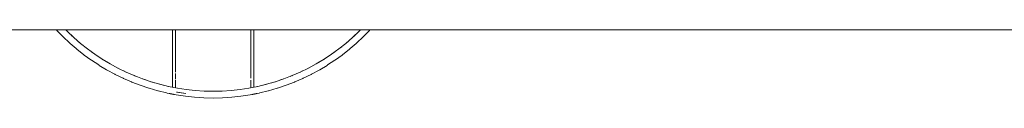
# Model space of a CAD drawing. Units: millimetres. Extents: x -4685 to 4685, y -3800 to 3800.
# Drawn here: x -3437 to -2714, y -155 to -105 of the extents above; entities that cross this region are included whole.
import ezdxf

# ---------------------------------------------------------------- set-up
doc = ezdxf.new("R2010")
doc.units = ezdxf.units.MM
doc.layers.add('EF-Swing-Component-Frame-Beam-Timber', color=7, linetype='Continuous', lineweight=5)
doc.layers.add('None', color=7, linetype='Continuous', lineweight=5)

# ---------------------------------------------------------------- blocks, each defined once
blk = doc.blocks.new('Group')
at = {"layer": 'EF-Swing-Component-Frame-Beam-Timber', "color": 7, "linetype": 'Continuous', "lineweight": 5, "transparency": 33554687}
blk.add_line((-4065, -105), (4065, -105), dxfattribs=at)
at = {"layer": 'None', "color": 7, "linetype": 'Continuous', "lineweight": 5, "transparency": 33554687}
for p, q in [((-3321.31, -147.72), (-3321.31, -147.72)), ((-3321.31, -147.72), (-3321.31, -147.72)), ((-3321.31, -147.72), (-3321.31, -147.72)), ((-3268.69, -147.72), (-3268.69, -147.72)), ((-3268.69, -147.72), (-3268.69, -147.72)), ((-3268.69, -147.72), (-3268.69, -147.72)), ((-3323.67, -152.35), (-3323.67, -152.35)), ((-3323.67, -152.35), (-3323.67, -152.35)), ((-3323.67, -152.35), (-3323.67, -152.35)), ((-3323.67, -152.35), (-3323.67, -152.35)), ((-3323.37, -152.43), (-3323.36, -152.43)), ((-3323.37, -152.43), (-3323.37, -152.43)), ((-3323.37, -152.43), (-3323.37, -152.43)), ((-3266.64, -152.43), (-3266.63, -152.43)), ((-3266.63, -152.43), (-3266.63, -152.43)), ((-3266.62, -152.43), (-3266.62, -152.43)), ((-3266.62, -152.43), (-3266.62, -152.43)), ((-3266.61, -152.42), (-3266.61, -152.42)), ((-3266.61, -152.42), (-3266.61, -152.42)), ((-3266.6, -152.42), (-3266.6, -152.42)), ((-3266.58, -152.42), (-3266.58, -152.42)), ((-3266.45, -152.38), (-3266.44, -152.38)), ((-3266.33, -152.35), (-3266.33, -152.35)), ((-3266.33, -152.35), (-3266.33, -152.35))]:
    blk.add_line(p, q, dxfattribs=at)
at = {"layer": 'None', "color": 7, "linetype": 'Continuous', "lineweight": 5, "transparency": 33554687, "flags": 128}
for points in [[(-3410.24, -105), (-3409.76, -105.51), (-3405.84, -109.53), (-3405.05, -110.3), (-3400.88, -114.21), (-3400.14, -114.88), (-3395.72, -118.68), (-3395.04, -119.24), (-3390.37, -122.92), (-3389.75, -123.39), (-3384.84, -126.93), (-3384.3, -127.3), (-3379.15, -130.7), (-3378.68, -130.99), (-3373.29, -134.21), (-3372.91, -134.43), (-3367.29, -137.47), (-3367.01, -137.62), (-3361.16, -140.46), (-3360.97, -140.55), (-3354.9, -143.19), (-3354.81, -143.23), (-3348.54, -145.64), (-3348.53, -145.64), (-3342.17, -147.78), (-3342.06, -147.82), (-3335.72, -149.65), (-3335.5, -149.71), (-3329.2, -151.25), (-3328.87, -151.32), (-3327.41, -151.64), (-3327.24, -151.67), (-3327.07, -151.71), (-3326.9, -151.74), (-3326.73, -151.78), (-3326.63, -151.8), (-3326.56, -151.81), (-3326.4, -151.84), (-3326.23, -151.88), (-3326.07, -151.91), (-3325.9, -151.94), (-3325.74, -151.98), (-3325.58, -152.01), (-3325.43, -152.04), (-3325.28, -152.07), (-3325.18, -152.09), (-3325.14, -152.1), (-3325, -152.12), (-3324.87, -152.15), (-3324.74, -152.17), (-3324.62, -152.2), (-3324.5, -152.22), (-3324.38, -152.24), (-3324.28, -152.26), (-3324.18, -152.28), (-3324.08, -152.3), (-3324.05, -152.3), (-3323.99, -152.31), (-3323.91, -152.33), (-3323.83, -152.34), (-3323.75, -152.36), (-3323.68, -152.37), (-3323.62, -152.38), (-3323.56, -152.39), (-3323.51, -152.4), (-3323.47, -152.41), (-3323.44, -152.42), (-3323.44, -152.42), (-3323.41, -152.42), (-3323.39, -152.43), (-3323.37, -152.43), (-3323.36, -152.43), (-3323.36, -152.43), (-3323.37, -152.43)], [(-3403.26, -105), (-3402.33, -105.97), (-3397.52, -110.51), (-3392.52, -114.83), (-3387.35, -118.94), (-3381.99, -122.82), (-3376.48, -126.47), (-3370.81, -129.87), (-3370.81, -129.87)], [(-3403.25, -105), (-3402.31, -105.95), (-3401.95, -106.32)], [(-3402.34, -105.95), (-3402.33, -105.97), (-3402.32, -105.97)], [(-3401.59, -106.69), (-3401.58, -106.7), (-3401.58, -106.7)], [(-3401.55, -106.72), (-3401.58, -106.7), (-3401.53, -106.74)], [(-3370.85, -129.85), (-3370.81, -129.87), (-3365, -133.02), (-3359.06, -135.92), (-3353, -138.56), (-3346.84, -140.94), (-3340.57, -143.05), (-3334.22, -144.88), (-3327.8, -146.44), (-3321.31, -147.72), (-3314.78, -148.71), (-3308.2, -149.43), (-3301.61, -149.86), (-3295, -150), (-3288.39, -149.86), (-3281.8, -149.43), (-3275.22, -148.71), (-3268.69, -147.72), (-3262.2, -146.44), (-3255.78, -144.88), (-3249.43, -143.05), (-3243.16, -140.94), (-3237, -138.56), (-3230.94, -135.92), (-3225, -133.02), (-3219.19, -129.87), (-3213.52, -126.47), (-3208.01, -122.82), (-3202.65, -118.94), (-3197.48, -114.83), (-3192.48, -110.51), (-3187.67, -105.97), (-3186.74, -105)], [(-3325, -146.99), (-3325, -146.67), (-3325, -146.48), (-3325, -145.71), (-3325, -145.64), (-3325, -144.83), (-3325, -144.46), (-3325, -143.88), (-3325, -143.11), (-3325, -142.84), (-3325, -141.72), (-3325, -141.62), (-3325, -140.5), (-3325, -139.98), (-3325, -139.19), (-3325, -138.17), (-3325, -137.81), (-3325, -136.34), (-3325, -136.21), (-3325, -134.77), (-3325, -134.12), (-3325, -133.15), (-3325, -131.89), (-3325, -131.44), (-3325, -129.66), (-3325, -129.51), (-3325, -127.79), (-3325, -127.01), (-3325, -125.86), (-3325, -124.71), (-3325, -123.87), (-3325, -121.97), (-3325, -121.8), (-3325, -119.65), (-3325, -119.09), (-3325, -117.41), (-3325, -116.08), (-3325, -115.12), (-3325, -112.97), (-3325, -112.77), (-3325, -110.34), (-3325, -109.72), (-3325, -107.85), (-3325, -106.37), (-3325, -105.3), (-3325, -105)], [(-3322.72, -105), (-3322.72, -106.73), (-3322.71, -107.24), (-3322.71, -108.07), (-3322.71, -109.16), (-3322.71, -110.56), (-3322.7, -111.36), (-3322.7, -111.54), (-3322.7, -113.75), (-3322.7, -113.86), (-3322.7, -114.53), (-3322.69, -116.1), (-3322.69, -116.81), (-3322.69, -117.58), (-3322.69, -118.28), (-3322.69, -119.75), (-3322.68, -120.39), (-3322.68, -120.5), (-3322.68, -122.55), (-3322.68, -123.16), (-3322.68, -123.3), (-3322.68, -124.37), (-3322.67, -125.07), (-3322.67, -125.96), (-3322.67, -126.27), (-3322.67, -127.27), (-3322.67, -128.09), (-3322.67, -128.48), (-3322.67, -129.68), (-3322.67, -129.85), (-3322.66, -130.86), (-3322.66, -131.52), (-3322.66, -131.95), (-3322.66, -133.09), (-3322.66, -133.1), (-3322.66, -134.07), (-3322.66, -134.63), (-3322.66, -135.17), (-3322.65, -136.04), (-3322.66, -135.17), (-3322.66, -134.63), (-3322.66, -134.07), (-3322.66, -133.1), (-3322.66, -133.09), (-3322.66, -131.95), (-3322.66, -131.52), (-3322.66, -130.86), (-3322.67, -129.85), (-3322.67, -129.68), (-3322.67, -128.48), (-3322.67, -128.09), (-3322.67, -127.27), (-3322.67, -126.27), (-3322.67, -125.96), (-3322.67, -125.07), (-3322.68, -124.37), (-3322.68, -123.3), (-3322.68, -123.16), (-3322.68, -122.55), (-3322.68, -120.5), (-3322.68, -120.39), (-3322.69, -119.75), (-3322.69, -118.28), (-3322.69, -117.58), (-3322.69, -116.81), (-3322.69, -116.1), (-3322.7, -114.53), (-3322.7, -113.86), (-3322.7, -113.75), (-3322.7, -111.54), (-3322.7, -111.36), (-3322.71, -110.56), (-3322.71, -109.16), (-3322.71, -108.07), (-3322.71, -107.24), (-3322.72, -106.73), (-3322.72, -105)], [(-3267.83, -152.64), (-3266.64, -152.43), (-3266.64, -152.43), (-3266.63, -152.43), (-3266.61, -152.43), (-3266.58, -152.42), (-3266.56, -152.42), (-3266.55, -152.42), (-3266.52, -152.41), (-3266.48, -152.4), (-3266.43, -152.39), (-3266.37, -152.38), (-3266.31, -152.37), (-3266.24, -152.36), (-3266.16, -152.34), (-3266.08, -152.33), (-3265.99, -152.31), (-3265.94, -152.3), (-3265.9, -152.29), (-3265.81, -152.28), (-3265.7, -152.26), (-3265.6, -152.24), (-3265.48, -152.22), (-3265.36, -152.19), (-3265.24, -152.17), (-3265.11, -152.14), (-3264.98, -152.12), (-3264.84, -152.09), (-3264.82, -152.09), (-3264.7, -152.06), (-3264.55, -152.04), (-3264.4, -152.01), (-3264.25, -151.97), (-3264.09, -151.94), (-3263.92, -151.91), (-3263.76, -151.88), (-3263.59, -151.84), (-3263.42, -151.81), (-3263.37, -151.8), (-3263.26, -151.77), (-3263.09, -151.74), (-3262.92, -151.7), (-3262.75, -151.67), (-3262.59, -151.64), (-3261.13, -151.32), (-3260.8, -151.25), (-3254.5, -149.71), (-3254.28, -149.65), (-3247.94, -147.82), (-3247.83, -147.78), (-3241.47, -145.64), (-3241.46, -145.64), (-3235.19, -143.23), (-3235.1, -143.19), (-3229.03, -140.55), (-3228.84, -140.46), (-3222.99, -137.62), (-3222.71, -137.47), (-3217.09, -134.43), (-3216.71, -134.21), (-3211.32, -130.99), (-3210.85, -130.7), (-3205.7, -127.3), (-3205.16, -126.93), (-3200.25, -123.39), (-3199.63, -122.92), (-3194.96, -119.24), (-3194.28, -118.68), (-3189.86, -114.88), (-3189.12, -114.21), (-3184.95, -110.3), (-3184.16, -109.53), (-3180.24, -105.51), (-3179.76, -105)], [(-3267.35, -140.49), (-3267.35, -139.87), (-3267.35, -139.59), (-3267.35, -138.88), (-3267.35, -138.67), (-3267.35, -137.98), (-3267.35, -137.39), (-3267.35, -137.1), (-3267.35, -136.23), (-3267.35, -136.05), (-3267.34, -135.18), (-3267.34, -134.6), (-3267.34, -134.35), (-3267.34, -133.09), (-3267.34, -133.07), (-3267.34, -132.33), (-3267.34, -131.47), (-3267.34, -130.86), (-3267.34, -130.18), (-3267.33, -129.8), (-3267.33, -128.48), (-3267.33, -128.06), (-3267.33, -127.9), (-3267.33, -126.24), (-3267.33, -125.96), (-3267.33, -125.5), (-3267.32, -124.37), (-3267.32, -123.31), (-3267.32, -123.15), (-3267.32, -123.09), (-3267.32, -122.41), (-3267.32, -120.53), (-3267.32, -120.52), (-3267.32, -120.39), (-3267.31, -118.27), (-3267.31, -117.79), (-3267.31, -117.59), (-3267.31, -116.1), (-3267.3, -114.94), (-3267.3, -114.53), (-3267.3, -113.86), (-3267.3, -111.98), (-3267.3, -111.56), (-3267.3, -111.36), (-3267.29, -109.19), (-3267.29, -108.93), (-3267.29, -108.07), (-3267.28, -106.77), (-3267.28, -105.78), (-3267.28, -105), (-3267.28, -105.78), (-3267.28, -106.77), (-3267.29, -108.07), (-3267.29, -108.93), (-3267.29, -109.19), (-3267.3, -111.36), (-3267.3, -111.56), (-3267.3, -111.98), (-3267.3, -113.86), (-3267.3, -114.53), (-3267.3, -114.94), (-3267.31, -116.1), (-3267.31, -117.59), (-3267.31, -117.79), (-3267.31, -118.27), (-3267.32, -120.39), (-3267.32, -120.52), (-3267.32, -120.53), (-3267.32, -122.41), (-3267.32, -123.09), (-3267.32, -123.15), (-3267.32, -123.31), (-3267.32, -124.37), (-3267.33, -125.5), (-3267.33, -125.96), (-3267.33, -126.24), (-3267.33, -127.9), (-3267.33, -128.06), (-3267.33, -128.48), (-3267.33, -129.8), (-3267.34, -130.18), (-3267.34, -130.86), (-3267.34, -131.47), (-3267.34, -132.33), (-3267.34, -133.07), (-3267.34, -133.09), (-3267.34, -134.35), (-3267.34, -134.6), (-3267.34, -135.18), (-3267.35, -136.05), (-3267.35, -136.23), (-3267.35, -137.1), (-3267.35, -137.39), (-3267.35, -137.98), (-3267.35, -138.67), (-3267.35, -138.88), (-3267.35, -139.59), (-3267.35, -139.87), (-3267.35, -140.49)], [(-3265, -146.99), (-3265, -146.45), (-3265, -145.67), (-3265, -145.39), (-3265, -144.8), (-3265, -144.18), (-3265, -143.84), (-3265, -142.8), (-3265, -141.67), (-3265, -141.28), (-3265, -140.45), (-3265, -139.59), (-3265, -139.15), (-3265, -137.77), (-3265, -136.3), (-3265, -135.79), (-3265, -134.74), (-3265, -133.66), (-3265, -133.11), (-3265, -131.4), (-3265, -129.62), (-3265, -129.02), (-3265, -127.76), (-3265, -126.49), (-3265, -125.86), (-3265, -123.98), (-3265, -121.79), (-3265, -121.2), (-3265, -119.63), (-3265, -118.29), (-3265, -117.41), (-3265, -115.27), (-3265, -112.78), (-3265, -112.13), (-3265, -110.36), (-3265, -108.89), (-3265, -107.9), (-3265, -105.55), (-3265, -105.38), (-3265, -105)], [(-3188.47, -106.74), (-3188.42, -106.7), (-3188.45, -106.72)], [(-3188.42, -106.7), (-3188.42, -106.7), (-3188.41, -106.69)], [(-3188.05, -106.32), (-3187.69, -105.95), (-3186.75, -105)], [(-3187.68, -105.97), (-3187.67, -105.97), (-3187.66, -105.95)], [(-3399.43, -108.71), (-3397.51, -110.49), (-3397.17, -110.81)], [(-3397.53, -110.49), (-3397.52, -110.51), (-3397.52, -110.51)], [(-3394.53, -113.1), (-3392.51, -114.82), (-3392.21, -115.08)], [(-3392.54, -114.82), (-3392.52, -114.83), (-3392.52, -114.84)], [(-3197.79, -115.08), (-3197.49, -114.82), (-3195.47, -113.1)], [(-3197.48, -114.84), (-3197.48, -114.83), (-3197.46, -114.82)], [(-3192.83, -110.81), (-3192.49, -110.49), (-3190.57, -108.71)], [(-3192.48, -110.51), (-3192.48, -110.51), (-3192.47, -110.49)], [(-3389.44, -117.28), (-3387.34, -118.93), (-3387.07, -119.14)], [(-3387.36, -118.93), (-3387.35, -118.94), (-3387.34, -118.94)], [(-3384.17, -121.24), (-3381.99, -122.81), (-3381.76, -122.97)], [(-3382.02, -122.8), (-3381.99, -122.82), (-3381.99, -122.82)], [(-3208.24, -122.97), (-3208.01, -122.81), (-3205.83, -121.24)], [(-3208.01, -122.82), (-3208.01, -122.82), (-3207.98, -122.8)], [(-3202.93, -119.14), (-3202.66, -118.93), (-3200.56, -117.28)], [(-3202.66, -118.94), (-3202.65, -118.94), (-3202.64, -118.93)], [(-3378.71, -124.99), (-3376.47, -126.46), (-3376.29, -126.58)], [(-3376.51, -126.45), (-3376.48, -126.47), (-3376.48, -126.47)], [(-3376.11, -126.7), (-3376.11, -126.7), (-3376.11, -126.7)], [(-3373.05, -128.52), (-3370.81, -129.86), (-3370.67, -129.94)], [(-3219.33, -129.94), (-3219.19, -129.86), (-3216.95, -128.52)], [(-3219.19, -129.87), (-3219.19, -129.87), (-3219.15, -129.85)], [(-3213.89, -126.7), (-3213.89, -126.7), (-3213.89, -126.7)], [(-3213.71, -126.58), (-3213.53, -126.46), (-3211.29, -124.99)], [(-3213.52, -126.47), (-3213.52, -126.47), (-3213.49, -126.45)], [(-3367.15, -131.86), (-3365, -133.02), (-3364.91, -133.07)], [(-3365.06, -132.99), (-3365, -133.02), (-3365, -133.02)], [(-3360.72, -135.12), (-3359.06, -135.92), (-3359.03, -135.94)], [(-3359.15, -135.88), (-3359.06, -135.92), (-3359.06, -135.92)], [(-3322.65, -137.1), (-3322.65, -137.44), (-3322.65, -137.87), (-3322.65, -138.71), (-3322.65, -138.88), (-3322.65, -139.54), (-3322.65, -139.9), (-3322.65, -140.49), (-3322.65, -141.05), (-3322.65, -140.49), (-3322.65, -139.9), (-3322.65, -139.54), (-3322.65, -138.88), (-3322.65, -138.71), (-3322.65, -137.87), (-3322.65, -137.44), (-3322.65, -137.1)], [(-3230.97, -135.94), (-3230.94, -135.92), (-3229.28, -135.12)], [(-3230.94, -135.92), (-3230.94, -135.92), (-3230.85, -135.88)], [(-3225.09, -133.07), (-3225, -133.02), (-3222.85, -131.86)], [(-3225, -133.02), (-3225, -133.02), (-3224.94, -132.99)], [(-3353.03, -138.55), (-3353, -138.56), (-3351.62, -139.1)], [(-3353.01, -138.56), (-3353, -138.56), (-3352.9, -138.6)], [(-3346.91, -140.91), (-3346.83, -140.94), (-3344.6, -141.69)], [(-3346.84, -140.94), (-3346.84, -140.94), (-3346.77, -140.96)], [(-3340.71, -143), (-3340.57, -143.04), (-3338.08, -143.77)], [(-3340.57, -143.05), (-3340.57, -143.05), (-3340.53, -143.06)], [(-3322.65, -141.94), (-3322.65, -142.03), (-3322.65, -142.33), (-3322.64, -142.96), (-3322.64, -143.23), (-3322.64, -143.49), (-3322.64, -143.81), (-3322.64, -144.35), (-3322.64, -144.54), (-3322.64, -145.25), (-3322.64, -145.3), (-3322.64, -145.43), (-3322.64, -145.83), (-3322.64, -146.08), (-3322.64, -146.16), (-3322.64, -146.33), (-3322.64, -146.69), (-3322.64, -146.74), (-3322.64, -147.06), (-3322.64, -147.15), (-3322.64, -147.28), (-3322.64, -147.39), (-3322.64, -147.39), (-3322.64, -147.42), (-3322.64, -147.46), (-3322.64, -147.42), (-3322.64, -147.39), (-3322.64, -147.39), (-3322.64, -147.28), (-3322.64, -147.15), (-3322.64, -147.06), (-3322.64, -146.74), (-3322.64, -146.69), (-3322.64, -146.33), (-3322.64, -146.16), (-3322.64, -146.08), (-3322.64, -145.83), (-3322.64, -145.43), (-3322.64, -145.3), (-3322.64, -145.25), (-3322.64, -144.54), (-3322.64, -144.35), (-3322.64, -143.81), (-3322.64, -143.49), (-3322.64, -143.23), (-3322.64, -142.96), (-3322.65, -142.33), (-3322.65, -142.03), (-3322.65, -141.94)], [(-3267.36, -146.69), (-3267.36, -146.31), (-3267.36, -146.18), (-3267.36, -146.08), (-3267.36, -145.81), (-3267.36, -145.46), (-3267.36, -145.3), (-3267.36, -145.22), (-3267.36, -144.59), (-3267.36, -144.35), (-3267.36, -143.78), (-3267.36, -143.56), (-3267.36, -143.23), (-3267.36, -142.92), (-3267.35, -142.38), (-3267.35, -141.99), (-3267.35, -141.94), (-3267.35, -141.99), (-3267.35, -142.38), (-3267.36, -142.92), (-3267.36, -143.23), (-3267.36, -143.56), (-3267.36, -143.78), (-3267.36, -144.35), (-3267.36, -144.59), (-3267.36, -145.22), (-3267.36, -145.3), (-3267.36, -145.46), (-3267.36, -145.81), (-3267.36, -146.08), (-3267.36, -146.18), (-3267.36, -146.31), (-3267.36, -146.69)], [(-3251.92, -143.77), (-3249.43, -143.04), (-3249.29, -143)], [(-3249.47, -143.06), (-3249.43, -143.05), (-3249.43, -143.05)], [(-3245.4, -141.69), (-3243.17, -140.94), (-3243.09, -140.91)], [(-3243.23, -140.96), (-3243.16, -140.94), (-3243.16, -140.94)], [(-3238.38, -139.1), (-3237, -138.56), (-3236.97, -138.55)], [(-3237.1, -138.6), (-3237, -138.56), (-3236.99, -138.56)], [(-3334.42, -144.82), (-3334.22, -144.87), (-3331.63, -145.51)], [(-3334.22, -144.88), (-3334.22, -144.88), (-3334.19, -144.89)], [(-3327.89, -146.42), (-3327.8, -146.44), (-3327.68, -146.46)], [(-3327.8, -146.44), (-3327.8, -146.44), (-3327.79, -146.44)], [(-3321.83, -150.69), (-3315.17, -151.71), (-3321.15, -150.79), (-3321.83, -150.69)], [(-3267.36, -146.74), (-3267.36, -147.04), (-3267.36, -147.15), (-3267.36, -147.27), (-3267.36, -147.39), (-3267.36, -147.39), (-3267.36, -147.41), (-3267.36, -147.39), (-3267.36, -147.39), (-3267.36, -147.27), (-3267.36, -147.15), (-3267.36, -147.04), (-3267.36, -146.74)], [(-3262.32, -146.46), (-3262.2, -146.44), (-3262.11, -146.42)], [(-3262.21, -146.44), (-3262.2, -146.44), (-3262.2, -146.44)], [(-3258.37, -145.51), (-3255.78, -144.87), (-3255.58, -144.82)], [(-3255.81, -144.89), (-3255.78, -144.88), (-3255.78, -144.88)], [(-3323.38, -152.43), (-3323.38, -152.43), (-3323.38, -152.43)], [(-3323.36, -152.43), (-3322.17, -152.64), (-3323.36, -152.43)], [(-3322.17, -152.64), (-3315.42, -153.67), (-3308.64, -154.41), (-3301.82, -154.85), (-3295, -155), (-3288.18, -154.85), (-3281.36, -154.41), (-3274.58, -153.67), (-3267.83, -152.64)], [(-3266.64, -152.43), (-3266.64, -152.43), (-3266.63, -152.43)], [(-3266.5, -152.4), (-3266.5, -152.4), (-3266.5, -152.4)]]:
    blk.add_lwpolyline(points, dxfattribs=at)

msp = doc.modelspace()

# ---------------------------------------------------------------- block references
at = {"layer": 'None', "color": 7, "transparency": 33554687}
msp.add_blockref('Group', (0, 0), dxfattribs=at)

doc.saveas('drawing.dxf')
